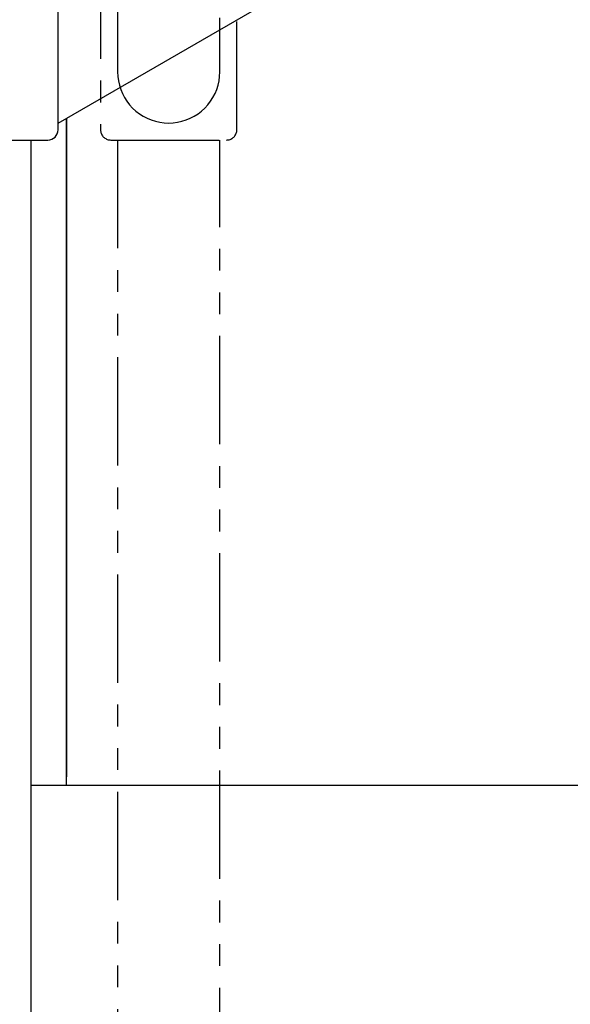
# Model space of a CAD drawing. Extents: x 279 to 6493, y 202 to 4433.
# Drawn here: x 750 to 912, y 1473 to 1762 of the extents above; entities that cross this region are included whole.
import ezdxf

# ---------------------------------------------------------------- set-up
doc = ezdxf.new("R2010")
doc.units = 0
doc.linetypes.add('PHANTOM', pattern=[63.8, 31.8, -6.4, 6.4, -6.4, 6.4, -6.4])
doc.layers.get('0').update_dxf_attribs({"linetype": 'CONTINUOUS'})
for name, color, linetype in [('LAYER003', 7, 'CONTINUOUS'), ('LAYER012', 7, 'CONTINUOUS'), ('LAYER013', 7, 'CONTINUOUS')]:
    doc.layers.add(name, color=color, linetype=linetype)

# ---------------------------------------------------------------- blocks, each defined once
blk = doc.blocks.new('BLKF042')
at = {"layer": 'LAYER012', "color": 7, "linetype": 'PHANTOM'}
for p, q in [((813.838961, 1729.541037), (813.838962, 1928.541037)), ((773.838961, 1782.193402), (773.838961, 1729.541037)), ((778.838961, 1764.466129), (778.838961, 1746.541037)), ((808.838961, 1746.541037), (808.838961, 1762.391221)), ((778.838961, 1746.541037), (778.896041, 1745.233701)), ((808.781882, 1745.233701), (808.838961, 1746.541037)), ((778.896041, 1745.233701), (779.066845, 1743.936314)), ((779.066845, 1743.936314), (779.350074, 1742.658751)), ((808.327849, 1742.658751), (808.611078, 1743.936314)), ((808.611078, 1743.936314), (808.781882, 1745.233701)), ((779.350074, 1742.658751), (779.743572, 1741.410735)), ((779.743572, 1741.410735), (780.244345, 1740.201763)), ((807.433578, 1740.201763), (807.934351, 1741.410735)), ((807.934351, 1741.410735), (808.327849, 1742.658751)), ((780.244345, 1740.201763), (780.84858, 1739.041037)), ((780.84858, 1739.041037), (781.551681, 1737.937391)), ((781.551681, 1737.937391), (782.348295, 1736.899223)), ((805.329628, 1736.899223), (806.126242, 1737.937391)), ((806.126242, 1737.937391), (806.829342, 1739.041037)), ((806.829342, 1739.041037), (807.433578, 1740.201763)), ((782.348295, 1736.899223), (783.23236, 1735.934435)), ((783.23236, 1735.934435), (784.197147, 1735.050371)), ((784.197147, 1735.050371), (785.235315, 1734.253756)), ((802.442608, 1734.253756), (803.480776, 1735.050371)), ((803.480776, 1735.050371), (804.445563, 1735.934435)), ((804.445563, 1735.934435), (805.329628, 1736.899223)), ((785.235315, 1734.253756), (786.338961, 1733.550656)), ((786.338961, 1733.550656), (787.499688, 1732.94642)), ((787.499688, 1732.94642), (788.708659, 1732.445648)), ((788.708659, 1732.445648), (789.956676, 1732.05215)), ((797.721247, 1732.05215), (798.969264, 1732.445648)), ((798.969264, 1732.445648), (800.178235, 1732.94642)), ((800.178235, 1732.94642), (801.338961, 1733.550656)), ((801.338961, 1733.550656), (802.442608, 1734.253756)), ((773.838961, 1729.541037), (773.850377, 1729.27957)), ((773.850377, 1729.27957), (773.884538, 1729.020093)), ((789.956676, 1732.05215), (791.234239, 1731.768921)), ((791.234239, 1731.768921), (792.531625, 1731.598117)), ((792.531625, 1731.598117), (793.838961, 1731.541037)), ((793.838961, 1731.541037), (795.146298, 1731.598117)), ((795.146298, 1731.598117), (796.443684, 1731.768921)), ((796.443684, 1731.768921), (797.721247, 1732.05215)), ((813.793385, 1729.020093), (813.827546, 1729.27957)), ((813.827546, 1729.27957), (813.838961, 1729.541037)), ((773.884538, 1729.020093), (773.941184, 1728.76458)), ((773.941184, 1728.76458), (774.019884, 1728.514977)), ((774.019884, 1728.514977), (774.120038, 1728.273182)), ((774.120038, 1728.273182), (774.240885, 1728.041037)), ((774.240885, 1728.041037), (774.381505, 1727.820308)), ((774.381505, 1727.820308), (774.540828, 1727.612674)), ((774.540828, 1727.612674), (774.717641, 1727.419717)), ((774.717641, 1727.419717), (774.910599, 1727.242904)), ((774.910599, 1727.242904), (775.118232, 1727.083581)), ((775.118232, 1727.083581), (775.338961, 1726.942961)), ((775.338961, 1726.942961), (775.571107, 1726.822114)), ((775.571107, 1726.822114), (775.812901, 1726.721959)), ((775.812901, 1726.721959), (776.062504, 1726.64326)), ((776.062504, 1726.64326), (776.318017, 1726.586614)), ((776.318017, 1726.586614), (776.577494, 1726.552453)), ((776.577494, 1726.552453), (776.838961, 1726.541037)), ((776.838961, 1726.541037), (810.838961, 1726.541037)), ((778.838961, 1726.541037), (778.838961, 1272.541037)), ((808.838961, 1318.188687), (808.838961, 1726.541037)), ((810.838961, 1726.541037), (811.100429, 1726.552453)), ((811.100429, 1726.552453), (811.359906, 1726.586614)), ((811.359906, 1726.586614), (811.615419, 1726.64326)), ((811.615419, 1726.64326), (811.865022, 1726.721959)), ((811.865022, 1726.721959), (812.106816, 1726.822114)), ((812.106816, 1726.822114), (812.338961, 1726.942961)), ((812.338961, 1726.942961), (812.559691, 1727.083581)), ((812.559691, 1727.083581), (812.767324, 1727.242904)), ((812.767324, 1727.242904), (812.960282, 1727.419717)), ((812.960282, 1727.419717), (813.137095, 1727.612674)), ((813.137095, 1727.612674), (813.296418, 1727.820308)), ((813.296418, 1727.820308), (813.437038, 1728.041037)), ((813.437038, 1728.041037), (813.557885, 1728.273182)), ((813.557885, 1728.273182), (813.658039, 1728.514977)), ((813.658039, 1728.514977), (813.736739, 1728.76458)), ((813.736739, 1728.76458), (813.793385, 1729.020093))]:
    blk.add_line(p, q, dxfattribs=at)
blk = doc.blocks.new('BLKF080')
at = {"layer": 'LAYER013', "color": 2, "linetype": 'CONTINUOUS'}
for p, q in [((761.338961, 1729.541037), (761.338961, 1918.12997)), ((761.338962, 1731.541037), (876.338961, 1797.936318)), ((699.338961, 1726.541037), (758.338961, 1726.541037)), ((753.338961, 1726.541037), (753.338961, 1272.541037))]:
    blk.add_line(p, q, dxfattribs=at)
blk.add_arc((758.338961, 1729.541037), 3, 270, 0, dxfattribs=at)

msp = doc.modelspace()

# ---------------------------------------------------------------- linework, layer by layer
at = {"color": 3, "linetype": 'CONTINUOUS'}
msp.add_line((763.838961, 1537.041036), (763.838961, 1732.984413), dxfattribs=at)
at = {"color": 4, "linetype": 'CONTINUOUS'}
msp.add_line((753.338961, 1537.041036), (962.93979, 1537.041036), dxfattribs=at)
at = {"layer": 'LAYER003', "color": 3, "linetype": 'CONTINUOUS'}
msp.add_line((763.838961, 1732.984413), (763.838961, 1539.518762), dxfattribs=at)

# ---------------------------------------------------------------- block references
for name in ['BLKF080', 'BLKF042']:
    msp.add_blockref(name, (0, 0))

doc.saveas('drawing.dxf')
